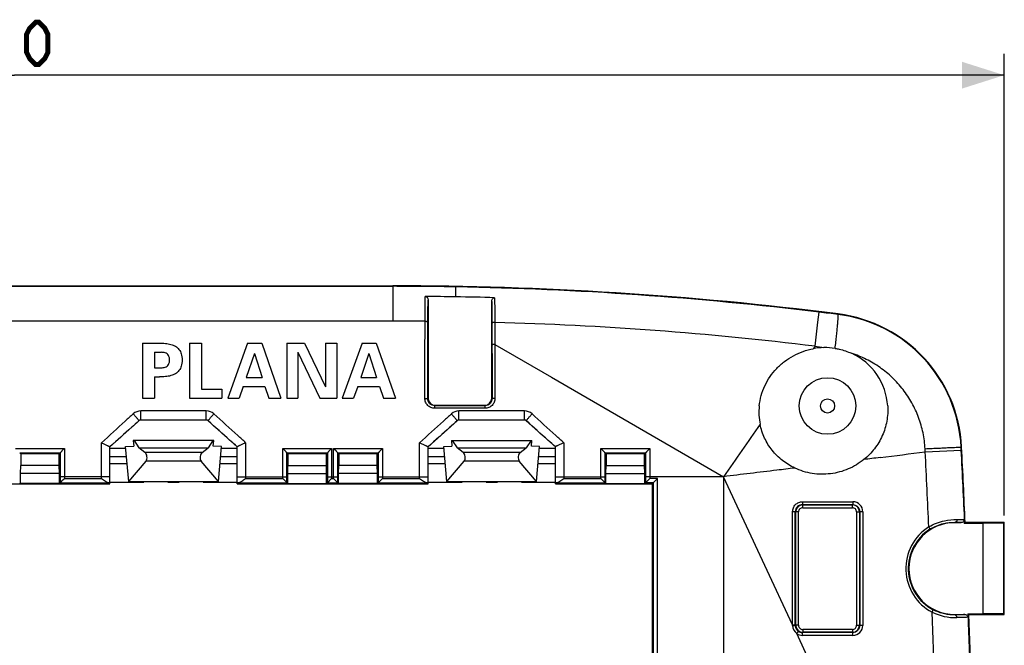
# Model space of a CAD drawing. Units: millimetres. Extents: x -90 to 175, y -41 to 153.
# Drawn here: x -20 to 50, y 77 to 121 of the extents above; entities that cross this region are included whole.
import ezdxf

# ---------------------------------------------------------------- set-up
doc = ezdxf.new("R2010")
doc.units = ezdxf.units.MM
doc.header["$LTSCALE"] = 16.335
doc.layers.get('0').update_dxf_attribs({"linetype": 'CONTINUOUS'})
for name, color, linetype in [('DRAFT', 7, 'CONTINUOUS'), ('RACCORDO', 7, 'CONTINUOUS'), ('SUPERFICI', 7, 'CONTINUOUS')]:
    doc.layers.add(name, color=color, linetype=linetype)
doc.styles.get("Standard").update_dxf_attribs({"font": 'txt', "width": 0.8})
doc.dimstyles.new('DIMSTYLE_1', dxfattribs={"dimtxt": 3, "dimasz": 3, "dimexe": 1.5, "dimexo": 0.5, "dimgap": 0.75, "dimtad": 1, "dimtxsty": 'STANDARD', "dimblk": '_FILLED', "dimblk1": '_FILLED', "dimblk2": '_FILLED', "dimcen": 0.09, "dimazin": 2, "dimtfac": 1, "dimtofl": 0, "dimtmove": 0, "dimatfit": 3, "dimldrblk": '_FILLED', "dimfxl": 1, "dimtolj": 1, "dimarcsym": 0})

# ---------------------------------------------------------------- blocks, each defined once
blk = doc.blocks.new('_FILLED')
at = {"color": 0, "linetype": 'BYBLOCK'}
blk.add_solid([(0, 0), (-1, 0.317), (-1, -0.317)], dxfattribs=at)
blk = doc.blocks.new('*D0')
at = {"color": 7, "linetype": 'CONTINUOUS'}
for p, q in [((-90.343, 86.338), (-90.343, 118.985)), ((49.657, 86.338), (49.657, 118.985)), ((-90.343, 117.485), (-20.343, 117.485)), ((49.657, 117.485), (-20.343, 117.485))]:
    blk.add_line(p, q, dxfattribs=at)
at = {"color": 7, "linetype": 'CONTINUOUS', "xscale": 3, "yscale": 3, "zscale": 3, "rotation": 180}
blk.add_blockref('_FILLED', (-90.343, 117.485), dxfattribs=at)
at = {"color": 7, "linetype": 'CONTINUOUS', "xscale": 3, "yscale": 3, "zscale": 3}
blk.add_blockref('_FILLED', (49.657, 117.485), dxfattribs=at)

msp = doc.modelspace()

# ---------------------------------------------------------------- linework, layer by layer
at = {"color": 7, "linetype": 'CONTINUOUS'}
for p, q in [((-47.11, 102.588), (6.425, 102.588)), ((-11.285, 98.538), (-11.285, 94.638)), ((-11.285, 98.538), (-10.092, 98.538)), ((-7.963, 98.538), (-7.963, 94.638)), ((-7.963, 98.538), (-7.126, 98.538)), ((-7.126, 98.538), (-7.126, 95.286)), ((-3.852, 98.538), (-5.262, 94.638)), ((-3.852, 98.538), (-2.858, 98.538)), ((-2.858, 98.538), (-1.503, 94.638)), ((-1.076, 98.538), (-1.076, 94.638)), ((-1.076, 98.538), (0.167, 98.538)), ((0.167, 98.538), (1.663, 95.448)), ((1.663, 98.538), (1.663, 95.448)), ((1.663, 98.538), (2.446, 98.538)), ((2.446, 98.538), (2.446, 94.638)), ((4.25, 98.538), (2.84, 94.638)), ((4.25, 98.538), (5.244, 98.538)), ((5.244, 98.538), (6.6, 94.638)), ((-10.448, 97.89), (-10.448, 96.788)), ((-10.448, 97.89), (-9.959, 97.89)), ((-3.377, 97.793), (-3.955, 96.113)), ((-3.377, 97.793), (-2.837, 96.113)), ((-0.293, 97.902), (-0.293, 94.638)), ((-0.293, 97.902), (1.258, 94.638)), ((4.726, 97.793), (4.148, 96.113)), ((4.726, 97.793), (5.266, 96.113)), ((-10.448, 96.788), (-9.959, 96.788)), ((-10.448, 96.14), (-10.448, 94.638)), ((-10.448, 96.14), (-10.092, 96.14)), ((-3.955, 96.113), (-2.837, 96.113)), ((4.148, 96.113), (5.266, 96.113)), ((-4.171, 95.465), (-4.463, 94.638)), ((-4.171, 95.465), (-2.626, 95.465)), ((-2.626, 95.465), (-2.345, 94.638)), ((3.932, 95.465), (3.64, 94.638)), ((3.932, 95.465), (5.476, 95.465)), ((5.476, 95.465), (5.758, 94.638)), ((-7.126, 95.286), (-5.683, 95.286)), ((-5.683, 95.286), (-5.683, 94.638)), ((-11.285, 94.638), (-10.448, 94.638)), ((-7.963, 94.638), (-5.683, 94.638)), ((-5.262, 94.638), (-4.463, 94.638)), ((-2.345, 94.638), (-1.503, 94.638)), ((-1.076, 94.638), (-0.293, 94.638)), ((1.258, 94.638), (2.446, 94.638)), ((2.84, 94.638), (3.64, 94.638)), ((5.758, 94.638), (6.6, 94.638)), ((-12.483, 91.232), (-11.905, 91.249)), ((-12.265, 88.738), (-12.483, 91.232)), ((-11.939, 91.638), (-11.905, 91.249)), ((-6.246, 91.638), (-11.939, 91.638)), ((-11.881, 91.638), (-11.539, 91.125)), ((-6.304, 91.638), (-6.647, 91.125)), ((-6.28, 91.249), (-6.246, 91.638)), ((-5.702, 91.232), (-6.28, 91.249)), ((-5.92, 88.738), (-5.702, 91.232)), ((10.017, 91.232), (10.595, 91.249)), ((10.235, 88.738), (10.017, 91.232)), ((10.561, 91.638), (10.595, 91.249)), ((10.561, 91.638), (16.254, 91.638)), ((10.619, 91.638), (10.961, 91.125)), ((16.196, 91.638), (15.853, 91.125)), ((16.22, 91.249), (16.254, 91.638)), ((16.798, 91.232), (16.22, 91.249)), ((16.58, 88.738), (16.798, 91.232)), ((-11.114, 90.806), (-11.539, 91.125)), ((-11.539, 91.125), (-6.647, 91.125)), ((-7.071, 90.806), (-6.647, 91.125)), ((10.961, 91.125), (15.853, 91.125)), ((11.386, 90.806), (10.961, 91.125)), ((15.429, 90.806), (15.853, 91.125)), ((-12.265, 88.738), (-11.039, 90.191)), ((-5.92, 88.738), (-7.146, 90.191)), ((10.235, 88.738), (11.461, 90.191)), ((16.58, 88.738), (15.354, 90.191)), ((-13.593, 88.71), (-11.191, 88.71)), ((-12.265, 88.738), (-5.92, 88.738)), ((-9.494, 88.71), (-8.691, 88.71)), ((-6.994, 88.71), (-4.593, 88.71)), ((8.907, 88.71), (11.309, 88.71)), ((10.235, 88.738), (16.58, 88.738)), ((13.006, 88.71), (13.809, 88.71)), ((15.506, 88.71), (17.907, 88.71))]:
    msp.add_line(p, q, dxfattribs=at)
at = {"color": 250, "linetype": 'CONTINUOUS'}
for p, q in [((-47.11, 102.551), (6.425, 102.551)), ((36.478, 100.007), (36.563, 100.726)), ((6.425, 100.092), (-47.11, 100.092)), ((36.274, 98.315), (36.478, 100.007)), ((36.274, 98.315), (36.147, 98.136)), ((17.632, 96.122), (29.807, 89.088)), ((-7.071, 90.806), (-11.114, 90.806)), ((15.429, 90.806), (11.386, 90.806)), ((-7.146, 90.191), (-11.039, 90.191)), ((15.354, 90.191), (11.461, 90.191)), ((32.733, 82.807), (29.807, 89.088))]:
    msp.add_line(p, q, dxfattribs=at)
at = {"color": 7, "linetype": 'CONTINUOUS', "const_width": 0.35}
msp.add_lwpolyline([(-19.485, 119.092), (-19.485, 120.378), (-19.271, 120.807), (-18.843, 121.235), (-18.628, 121.235), (-18.2, 120.807), (-17.985, 120.378), (-17.985, 119.092), (-18.2, 118.664), (-18.628, 118.235), (-18.843, 118.235), (-19.271, 118.664), (-19.485, 119.092)], dxfattribs=at)
at = {"color": 7, "linetype": 'CONTINUOUS'}
msp.add_circle((37.157, 94.088), 0.5, dxfattribs=at)
for centre, radius, start, end in [((6.419, -147.495), 250.083, 82.76605, 89.9988), ((36.651, 90.677), 10, 2.89274, 82.76485), ((36.996, 93.63), 4.585, 91.18787, 100.67088), ((36.989, 93.69), 4.526, 81.07177, 91.12148), ((37.034, 93.825), 4.383, 3.43968, 65.57806), ((36.725, 93.633), 4.42, 174.09258, 190.96665)]:
    msp.add_arc(centre, radius, start, end, dxfattribs=at)
at = {"color": 250, "linetype": 'CONTINUOUS'}
for centre, radius, start, end in [((6.424, -144.899), 247.45, 88.96778, 89.99983), ((6.367, -148.053), 250.604, 83.0794, 88.96775), ((-5.407, -245.159), 348.421, 82.85905, 83.08143), ((36.66, 90.68), 9.958, 2.8783, 82.8183), ((65.818, 280.668), 184.731, 260.79723, 260.99409), ((1746.271, -1103.021), 2089.825, 145.095705, 145.21945), ((-90.627, 1139.367), 1057.135, 277.145545, 277.320262)]:
    msp.add_arc(centre, radius, start, end, dxfattribs=at)
at = {"color": 7, "linetype": 'CONTINUOUS'}
for centre, major_axis, start_param, end_param in [((-11.172, 90.488), (-0.046, 0.349), -2.659921, -0.511246), ((-7.013, 90.488), (0.046, 0.349), 0.511246, 2.659921), ((11.328, 90.488), (-0.046, 0.349), -2.659921, -0.511246), ((15.487, 90.488), (0.046, 0.349), 0.511246, 2.659921)]:
    msp.add_ellipse(centre, major_axis=major_axis, ratio=0.572989, start_param=start_param, end_param=end_param, dxfattribs=at)
at = {"color": 250, "linetype": 'CONTINUOUS'}
for points, knots in [([(10.863, 101.806), (10.865, 101.9), (10.869, 102.066), (10.874, 102.259), (10.877, 102.378), (10.879, 102.44), (10.88, 102.482), (10.881, 102.503), (10.882, 102.511)], [0, 0, 0, 0, 0.401413, 0.706779, 0.820815, 0.908068, 0.967921, 1, 1, 1, 1]), ([(37.692, 98.161), (37.71, 98.318), (37.746, 98.623), (37.795, 99.063), (37.836, 99.463), (37.865, 99.766), (37.884, 99.98), (37.894, 100.117), (37.903, 100.237), (37.909, 100.339), (37.912, 100.422), (37.913, 100.486), (37.911, 100.526), (37.909, 100.549), (37.907, 100.557), (37.905, 100.56)], [0, 0, 0, 0, 0.197186, 0.382492, 0.550681, 0.697318, 0.761264, 0.81838, 0.868275, 0.91061, 0.945125, 0.971586, 0.989862, 0.995932, 1, 1, 1, 1]), ([(44.056, 91.063), (44.036, 91.44), (43.937, 92.192), (43.622, 93.284), (43.147, 94.316), (42.522, 95.266), (41.761, 96.11), (41.029, 96.711), (40.395, 97.122), (39.897, 97.394), (39.38, 97.627), (39.025, 97.758), (38.846, 97.816)], [0, 0, 0, 0, 0.124985, 0.249968, 0.374952, 0.499934, 0.624915, 0.74989, 0.812422, 0.874947, 0.937478, 1, 1, 1, 1]), ([(34.839, 89.698), (34.42, 89.647), (32.742, 89.443), (31.065, 89.24), (29.807, 89.088)], [0, 0, 0, 0, 0.25006, 1, 1, 1, 1])]:
    msp.add_open_spline(points, degree=3, knots=knots, dxfattribs=at)
at = {"color": 7, "linetype": 'CONTINUOUS'}
for points, knots in [([(-10.092, 98.538), (-9.949, 98.533), (-9.676, 98.529), (-9.291, 98.46), (-8.956, 98.327), (-8.684, 98.097), (-8.549, 97.822), (-8.495, 97.562), (-8.487, 97.416), (-8.487, 97.339)], [0, 0, 0, 0, 0.187365, 0.355489, 0.508707, 0.654145, 0.809678, 0.899051, 1, 1, 1, 1]), ([(-9.378, 97.339), (-9.378, 97.391), (-9.384, 97.505), (-9.44, 97.662), (-9.544, 97.794), (-9.726, 97.873), (-9.869, 97.879), (-9.959, 97.89)], [0, 0, 0, 0, 0.170161, 0.368707, 0.537259, 0.702348, 1, 1, 1, 1]), ([(32.329, 94.088), (32.354, 94.335), (32.447, 94.825), (32.707, 95.526), (33.078, 96.174), (33.548, 96.754), (34.105, 97.252), (34.734, 97.657), (35.419, 97.96), (35.902, 98.09), (36.147, 98.136)], [0, 0, 0, 0, 0.124993, 0.24984, 0.374607, 0.499382, 0.624249, 0.749284, 0.874531, 1, 1, 1, 1]), ([(37.692, 98.161), (37.791, 98.145), (38.186, 98.07), (38.571, 97.941), (38.846, 97.816)], [0, 0, 0, 0, 0.250249, 1, 1, 1, 1]), ([(-8.487, 97.339), (-8.487, 97.262), (-8.495, 97.116), (-8.549, 96.856), (-8.684, 96.581), (-8.956, 96.351), (-9.291, 96.218), (-9.676, 96.15), (-9.949, 96.145), (-10.092, 96.14)], [0, 0, 0, 0, 0.100946, 0.190319, 0.345853, 0.491292, 0.644509, 0.812635, 1, 1, 1, 1]), ([(-9.959, 96.788), (-9.869, 96.8), (-9.726, 96.805), (-9.544, 96.884), (-9.44, 97.016), (-9.384, 97.174), (-9.378, 97.287), (-9.378, 97.339)], [0, 0, 0, 0, 0.297655, 0.462746, 0.631299, 0.829847, 1, 1, 1, 1]), ([(41.409, 94.088), (41.431, 93.731), (41.387, 93.007), (41.065, 91.972), (40.509, 91.041), (40.002, 90.524), (39.724, 90.299)], [0, 0, 0, 0, 0.250157, 0.500194, 0.750133, 1, 1, 1, 1]), ([(34.839, 89.698), (34.53, 89.843), (33.944, 90.203), (33.211, 90.929), (32.664, 91.803), (32.451, 92.459), (32.386, 92.793)], [0, 0, 0, 0, 0.250031, 0.500172, 0.750261, 1, 1, 1, 1]), ([(39.724, 90.299), (39.556, 90.163), (39.202, 89.914), (38.623, 89.618), (38.009, 89.405), (37.371, 89.28), (36.722, 89.245), (36.074, 89.302), (35.44, 89.449), (35.035, 89.606), (34.839, 89.698)], [0, 0, 0, 0, 0.124906, 0.249795, 0.374701, 0.499647, 0.624646, 0.749706, 0.874826, 1, 1, 1, 1])]:
    msp.add_open_spline(points, degree=3, knots=knots, dxfattribs=at)
at = {"color": 250, "linetype": 'CONTINUOUS'}
msp.add_open_spline([(40.87, 90.442), (40.488, 90.394), (40.106, 90.347), (39.724, 90.299)], degree=3, dxfattribs=at)
at = {"layer": 'DRAFT', "color": 7, "linetype": 'CONTINUOUS'}
for p, q in [((-19.9, 90.696), (-19.9, 89.888)), ((-17.185, 90.696), (-19.9, 90.696)), ((-17.185, 89.888), (-17.185, 90.696)), ((-13.593, 91.11), (-12.473, 91.11)), ((-5.713, 91.11), (-4.593, 91.11)), ((-1, 90.696), (-1, 89.888)), ((1.715, 90.696), (-1, 90.696)), ((1.715, 89.888), (1.715, 90.696)), ((2.6, 90.696), (2.6, 89.888)), ((5.315, 90.696), (2.6, 90.696)), ((5.315, 89.888), (5.315, 90.696)), ((8.907, 91.11), (10.027, 91.11)), ((16.787, 91.11), (17.907, 91.11)), ((21.5, 90.696), (21.5, 89.888)), ((24.215, 90.696), (21.5, 90.696)), ((24.215, 89.888), (24.215, 90.696)), ((-19.918, 89.311), (-19.9, 89.888)), ((-17.185, 89.888), (-19.9, 89.888)), ((-17.168, 89.311), (-17.185, 89.888)), ((-12.374, 89.988), (-13.593, 89.988)), ((-4.593, 89.988), (-5.811, 89.988)), ((-1.018, 89.311), (-1, 89.888)), ((-1, 89.888), (1.715, 89.888)), ((1.732, 89.311), (1.715, 89.888)), ((2.582, 89.311), (2.6, 89.888)), ((5.315, 89.888), (2.6, 89.888)), ((5.332, 89.311), (5.315, 89.888)), ((10.126, 89.988), (8.907, 89.988)), ((17.907, 89.988), (16.689, 89.988)), ((21.482, 89.311), (21.5, 89.888)), ((21.5, 89.888), (24.215, 89.888)), ((24.232, 89.311), (24.215, 89.888)), ((-19.918, 88.606), (-19.918, 89.311)), ((-17.168, 89.311), (-19.918, 89.311)), ((-17.168, 88.606), (-17.168, 89.311)), ((-1.018, 88.606), (-1.018, 89.311)), ((-1.018, 89.311), (1.732, 89.311)), ((1.732, 88.606), (1.732, 89.311)), ((2.582, 88.606), (2.582, 89.311)), ((5.332, 89.311), (2.582, 89.311)), ((5.332, 88.606), (5.332, 89.311)), ((21.482, 88.606), (21.482, 89.311)), ((21.482, 89.311), (24.232, 89.311)), ((24.232, 88.606), (24.232, 89.311)), ((-27.093, 88.588), (-13.593, 88.588)), ((-17.168, 88.606), (-19.918, 88.606)), ((-4.593, 88.588), (8.907, 88.588)), ((-1.018, 88.606), (1.732, 88.606)), ((5.332, 88.606), (2.582, 88.606)), ((17.907, 88.588), (24.757, 88.588)), ((21.482, 88.606), (24.232, 88.606)), ((24.757, 88.588), (24.757, 43.588)), ((48.157, 85.786), (46.814, 85.786)), ((46.89, 85.838), (46.859, 85.806)), ((49.657, 85.838), (46.89, 85.838)), ((49.615, 85.796), (48.157, 85.786)), ((48.157, 79.391), (48.157, 85.786)), ((49.657, 85.838), (49.615, 85.796)), ((49.615, 79.381), (49.615, 85.796)), ((49.657, 79.338), (49.657, 85.838)), ((47.069, 79.391), (48.157, 79.391)), ((49.615, 79.381), (48.157, 79.391)), ((49.657, 79.338), (49.615, 79.381)), ((47.115, 79.37), (47.149, 79.338)), ((47.149, 79.338), (49.657, 79.338))]:
    msp.add_line(p, q, dxfattribs=at)
at = {"layer": 'DRAFT', "color": 250, "linetype": 'CONTINUOUS'}
for p, q in [((-12.418, 90.488), (-13.593, 90.488)), ((-4.593, 90.488), (-5.767, 90.488)), ((10.082, 90.488), (8.907, 90.488)), ((17.907, 90.488), (16.733, 90.488))]:
    msp.add_line(p, q, dxfattribs=at)
for centre, radius, start, end in [((-753.18, 50.772), 800.806, 2.507392, 2.877644), ((-753.505, 50.759), 801.131, 1.349053, 2.046678)]:
    msp.add_arc(centre, radius, start, end, dxfattribs=at)
at = {"layer": 'DRAFT', "color": 7, "linetype": 'CONTINUOUS'}
for centre, radius, start, end in [((-752.237, 50.814), 799.894, 2.509546, 2.892737), ((46.157, 82.588), 3.25, 90, 270), ((-752.422, 50.807), 800.08, 1.348157, 2.043646)]:
    msp.add_arc(centre, radius, start, end, dxfattribs=at)
for points, knots in [([(46.859, 85.806), (46.855, 85.802), (46.84, 85.794), (46.824, 85.789), (46.814, 85.786)], [0, 0, 0, 0, 0.384718, 1, 1, 1, 1]), ([(47.069, 79.391), (47.079, 79.388), (47.095, 79.383), (47.111, 79.375), (47.115, 79.37)], [0, 0, 0, 0, 0.612755, 1, 1, 1, 1])]:
    msp.add_open_spline(points, degree=3, knots=knots, dxfattribs=at)
at = {"layer": 'RACCORDO', "color": 7, "linetype": 'CONTINUOUS'}
for p, q in [((8.907, 101.565), (8.907, 94.638)), ((13.407, 94.638), (13.407, 101.483)), ((9.407, 94.138), (12.907, 94.138)), ((-11.539, 93.037), (-13.593, 91.188)), ((-6.78, 93.088), (-11.406, 93.088)), ((-4.593, 91.188), (-6.646, 93.037)), ((10.961, 93.037), (8.907, 91.188)), ((15.72, 93.088), (11.094, 93.088)), ((17.907, 91.188), (15.854, 93.037)), ((-19.9, 90.696), (-19.973, 90.769)), ((-17.185, 90.696), (-17.112, 90.769)), ((-13.593, 88.588), (-13.593, 91.197)), ((-4.593, 88.588), (-4.593, 91.197)), ((-1, 90.696), (-1.073, 90.769)), ((1.715, 90.696), (1.788, 90.769)), ((2.6, 90.696), (2.527, 90.769)), ((5.315, 90.696), (5.388, 90.769)), ((8.907, 88.588), (8.907, 91.197)), ((17.907, 88.588), (17.907, 91.197)), ((21.5, 90.696), (21.427, 90.769)), ((24.215, 90.696), (24.288, 90.769)), ((-12.374, 89.988), (-13.593, 89.988)), ((-4.593, 89.988), (-5.811, 89.988)), ((10.126, 89.988), (8.907, 89.988)), ((17.907, 89.988), (16.689, 89.988)), ((-19.918, 88.606), (-19.974, 88.662)), ((-17.112, 88.662), (-17.168, 88.606)), ((-11.183, 88.738), (-11.191, 88.71)), ((-9.494, 88.71), (-9.502, 88.738)), ((-8.683, 88.738), (-8.691, 88.71)), ((-6.994, 88.71), (-7.002, 88.738)), ((-1.018, 88.606), (-1.074, 88.662)), ((1.788, 88.662), (1.732, 88.606)), ((2.088, 88.962), (1.788, 88.662)), ((2.227, 88.962), (2.526, 88.662)), ((2.582, 88.606), (2.526, 88.662)), ((5.388, 88.662), (5.332, 88.606)), ((11.317, 88.738), (11.309, 88.71)), ((13.006, 88.71), (12.998, 88.738)), ((13.817, 88.738), (13.809, 88.71)), ((15.506, 88.71), (15.498, 88.738)), ((21.482, 88.606), (21.426, 88.662)), ((24.288, 88.662), (24.232, 88.606)), ((24.588, 88.962), (24.288, 88.662)), ((24.757, 88.588), (24.831, 88.662)), ((25.131, 88.962), (24.831, 88.662)), ((46.6, 85.838), (46.157, 85.838)), ((46.803, 86.046), (46.814, 85.786)), ((47.069, 79.391), (47.077, 79.146)), ((46.157, 79.338), (46.874, 79.338))]:
    msp.add_line(p, q, dxfattribs=at)
at = {"layer": 'RACCORDO', "color": 250, "linetype": 'CONTINUOUS'}
for p, q in [((13.626, 98.436), (17.632, 96.122)), ((8.88, 94.611), (8.907, 94.638)), ((9.379, 94.11), (9.407, 94.138)), ((9.379, 93.926), (9.379, 94.11)), ((12.936, 94.11), (9.379, 94.11)), ((12.936, 94.11), (12.907, 94.138)), ((12.936, 93.926), (12.936, 94.11)), ((13.435, 94.611), (13.407, 94.638)), ((-11.407, 93.092), (-11.407, 93.738)), ((-6.778, 93.738), (-11.407, 93.738)), ((-6.778, 93.092), (-6.778, 93.738)), ((12.936, 93.926), (9.379, 93.926)), ((11.093, 93.092), (11.093, 93.738)), ((15.722, 93.738), (11.093, 93.738)), ((15.722, 93.092), (15.722, 93.738)), ((-11.539, 93.037), (-11.541, 93.041)), ((-11.406, 93.088), (-11.407, 93.092)), ((-6.778, 93.092), (-11.407, 93.092)), ((-6.778, 93.092), (-6.78, 93.088)), ((-6.644, 93.041), (-6.646, 93.037)), ((10.961, 93.037), (10.959, 93.041)), ((11.094, 93.088), (11.093, 93.092)), ((15.722, 93.092), (11.093, 93.092)), ((15.722, 93.092), (15.72, 93.088)), ((15.856, 93.041), (15.854, 93.037)), ((-14.193, 88.962), (-14.193, 91.487)), ((-3.993, 91.487), (-3.993, 88.962)), ((8.307, 88.962), (8.307, 91.487)), ((18.507, 91.487), (18.507, 88.962)), ((-20.273, 91.078), (-16.812, 91.078)), ((-19.973, 90.769), (-17.112, 90.769)), ((-17.112, 90.769), (-17.112, 89.088)), ((-16.812, 91.078), (-16.812, 88.962)), ((-1.373, 88.962), (-1.373, 91.078)), ((-1.373, 91.078), (2.088, 91.078)), ((-1.074, 89.088), (-1.073, 90.769)), ((-1.073, 90.769), (1.788, 90.769)), ((1.788, 90.769), (1.788, 89.088)), ((2.088, 91.078), (2.088, 88.962)), ((2.227, 88.962), (2.227, 91.078)), ((2.227, 91.078), (5.688, 91.078)), ((2.526, 89.088), (2.527, 90.769)), ((2.527, 90.769), (5.388, 90.769)), ((5.388, 90.769), (5.388, 89.088)), ((5.688, 91.078), (5.688, 88.962)), ((21.127, 88.962), (21.127, 91.078)), ((21.127, 91.078), (24.588, 91.078)), ((21.426, 89.088), (21.427, 90.769)), ((21.427, 90.769), (24.288, 90.769)), ((24.288, 90.769), (24.288, 89.088)), ((24.588, 91.078), (24.588, 88.962)), ((-17.112, 89.088), (-17.112, 88.662)), ((-13.593, 89.088), (-17.112, 89.088)), ((-17.112, 88.662), (-13.676, 88.662)), ((-16.812, 88.962), (-14.193, 88.962)), ((-4.593, 89.088), (-1.074, 89.088)), ((-4.509, 88.662), (-1.074, 88.662)), ((-3.993, 88.962), (-1.373, 88.962)), ((-1.074, 88.662), (-1.074, 89.088)), ((1.788, 89.088), (1.788, 88.662)), ((1.788, 89.088), (2.526, 89.088)), ((1.788, 88.662), (2.526, 88.662)), ((2.088, 88.962), (2.227, 88.962)), ((2.526, 88.662), (2.526, 89.088)), ((5.388, 89.088), (5.388, 88.662)), ((5.388, 89.088), (8.907, 89.088)), ((5.388, 88.662), (8.824, 88.662)), ((5.688, 88.962), (8.307, 88.962)), ((17.907, 89.088), (21.426, 89.088)), ((17.991, 88.662), (21.426, 88.662)), ((18.507, 88.962), (21.127, 88.962)), ((21.426, 88.662), (21.426, 89.088)), ((24.288, 89.088), (24.288, 88.662)), ((29.807, 89.088), (24.288, 89.088)), ((24.831, 88.662), (24.288, 88.662)), ((25.131, 88.962), (24.588, 88.962)), ((24.831, 88.662), (24.831, 73.451)), ((25.131, 73.151), (25.131, 88.962)), ((29.807, 89.088), (29.807, 72.829)), ((35.379, 87.117), (35.404, 87.092)), ((35.404, 86.892), (35.404, 87.092)), ((35.404, 87.092), (38.911, 87.092)), ((38.931, 87.112), (38.911, 87.092)), ((38.911, 86.892), (38.911, 87.092)), ((34.687, 78.617), (34.688, 86.618)), ((34.878, 86.618), (34.904, 86.592)), ((34.878, 78.617), (34.878, 86.618)), ((34.904, 78.585), (34.904, 86.592)), ((35.104, 86.592), (34.904, 86.592)), ((35.104, 78.585), (35.104, 86.592)), ((35.404, 86.892), (38.911, 86.892)), ((39.211, 86.592), (39.411, 86.592)), ((39.211, 86.592), (39.211, 78.585)), ((39.43, 86.611), (39.411, 86.592)), ((39.411, 86.592), (39.411, 78.585)), ((39.43, 86.611), (39.431, 78.565)), ((39.65, 86.612), (39.65, 78.565)), ((46.157, 85.838), (46.157, 85.857)), ((34.687, 78.617), (32.733, 82.807)), ((46.157, 79.338), (46.157, 79.314)), ((34.687, 78.617), (34.878, 78.617)), ((34.687, 78.559), (34.687, 78.617)), ((34.687, 78.559), (34.878, 78.559)), ((34.878, 78.559), (34.878, 78.617)), ((34.878, 78.559), (34.904, 78.585)), ((35.104, 78.585), (34.904, 78.585)), ((36.439, 74.858), (34.979, 77.991)), ((35.378, 78.059), (35.404, 78.085)), ((38.911, 78.285), (35.404, 78.285)), ((35.404, 78.285), (35.404, 78.085)), ((38.911, 78.085), (35.404, 78.085)), ((38.911, 78.285), (38.911, 78.085)), ((38.932, 78.064), (38.911, 78.085)), ((39.211, 78.585), (39.411, 78.585)), ((39.431, 78.565), (39.411, 78.585))]:
    msp.add_line(p, q, dxfattribs=at)
at = {"layer": 'RACCORDO', "color": 7, "linetype": 'CONTINUOUS'}
for centre, radius, start, end in [((6.423, -188.613), 290.453, 89.12416, 89.54877), ((7.117, -140.886), 242.721, 88.46728, 89.11566)]:
    msp.add_arc(centre, radius, start, end, dxfattribs=at)
at = {"layer": 'RACCORDO', "color": 250, "linetype": 'CONTINUOUS'}
for centre, radius, start, end in [((6.425, -132.335), 232.427, 89.44074, 89.99995), ((7.511, -136.086), 236.159, 83.00419, 88.51707), ((-11.407, 92.941), 0.796, 90.0371, 132.28289), ((-6.778, 92.941), 0.796, 47.71711, 89.9629), ((11.093, 92.941), 0.796, 90.0371, 132.28289), ((15.722, 92.941), 0.796, 47.71711, 89.9629), ((-11.407, 92.892), 0.201, 89.9693, 131.80439), ((-6.778, 92.892), 0.201, 48.19561, 90.0307), ((11.093, 92.892), 0.201, 89.9693, 131.80439), ((15.722, 92.892), 0.201, 48.19561, 90.0307), ((-634.186, 56.08), 679.143, 2.485789, 2.934492), ((35.377, 86.618), 0.499, 89.85217, 179.98531), ((35.404, 86.592), 0.5, 90.00661, 179.99337), ((38.911, 86.592), 0.5, 0.00661, 89.99337), ((38.949, 86.612), 0.701, 0.02149, 89.90678), ((35.404, 86.592), 0.3, 89.99738, 180.00271), ((38.911, 86.592), 0.3, 359.99736, 90.00273), ((46.172, 82.589), 3.481, 122.18086, 242.35802), ((46.149, 82.588), 3.285, 122.27078, 242.26967), ((-731.483, 51.776), 776.535, 1.281876, 2.046406), ((46.23, 82.938), 3.82, 244.00806, 271.0777), ((35.386, 78.559), 0.699, 180.01019, 234.40215), ((35.377, 78.559), 0.499, 179.98467, 234.34657), ((35.404, 78.585), 0.5, 180.00661, 269.99337), ((35.388, 78.562), 0.703, 234.39699, 270.06883), ((35.378, 78.56), 0.5, 234.35487, 270.09032), ((35.404, 78.585), 0.3, 179.99738, 270.00271), ((38.911, 78.585), 0.5, 270.00661, 359.99337), ((38.911, 78.585), 0.3, 269.99736, 0.00273), ((38.949, 78.566), 0.701, 270.10224, 359.97354)]:
    msp.add_arc(centre, radius, start, end, dxfattribs=at)
at = {"layer": 'RACCORDO', "color": 7, "linetype": 'CONTINUOUS'}
for centre, major_axis, ratio, start_param, end_param in [((9.407, 94.638), (0.354, 0.354), 0.999695, 2.356347, 3.926839), ((12.907, 94.638), (-0.354, 0.354), 0.999695, 2.356347, 3.926839), ((-11.406, 92.888), (0.072, -0.187), 0.999825, 2.775132, 3.508053), ((-6.78, 92.888), (0.072, 0.187), 0.999825, -0.366461, 0.366461), ((11.094, 92.888), (0.072, -0.187), 0.999825, 2.775132, 3.508053), ((15.72, 92.888), (0.072, 0.187), 0.999825, -0.366461, 0.366461), ((-14.193, 88.656), (0.6, 0), 0.017455, 0, 0.533705), ((-3.993, 88.656), (0.6, 0), 0.017455, 2.607888, 3.141593), ((8.307, 88.656), (0.6, 0), 0.017455, 0, 0.533705), ((18.507, 88.656), (0.6, 0), 0.017455, 2.607888, 3.141593)]:
    msp.add_ellipse(centre, major_axis=major_axis, ratio=ratio, start_param=start_param, end_param=end_param, dxfattribs=at)
at = {"layer": 'RACCORDO', "color": 250, "linetype": 'CONTINUOUS'}
for points, knots in [([(8.693, 100.081), (8.694, 100.402), (8.698, 100.985), (8.706, 101.569), (8.711, 101.831)], [0, 0, 0, 0, 0.550025, 1, 1, 1, 1]), ([(13.609, 101.748), (13.614, 101.485), (13.62, 100.901), (13.622, 100.316), (13.622, 99.994)], [0, 0, 0, 0, 0.449319, 1, 1, 1, 1]), ([(8.893, 100.045), (8.894, 100.32), (8.897, 100.826), (8.903, 101.333), (8.907, 101.565)], [0, 0, 0, 0, 0.5424, 1, 1, 1, 1]), ([(13.407, 101.483), (13.412, 101.251), (13.418, 100.743), (13.421, 100.234), (13.422, 99.958)], [0, 0, 0, 0, 0.456929, 1, 1, 1, 1]), ([(8.68, 94.629), (8.681, 95.085), (8.684, 96.903), (8.689, 98.72), (8.693, 100.081)], [0, 0, 0, 0, 0.251076, 1, 1, 1, 1]), ([(8.693, 100.081), (8.718, 100.081), (8.765, 100.079), (8.827, 100.072), (8.868, 100.063), (8.888, 100.054), (8.893, 100.048), (8.893, 100.045)], [0, 0, 0, 0, 0.365302, 0.678172, 0.89536, 0.960513, 1, 1, 1, 1]), ([(8.88, 94.611), (8.881, 95.066), (8.884, 96.877), (8.889, 98.688), (8.893, 100.045)], [0, 0, 0, 0, 0.251076, 1, 1, 1, 1]), ([(13.622, 99.994), (13.597, 99.994), (13.55, 99.992), (13.488, 99.986), (13.447, 99.976), (13.427, 99.967), (13.422, 99.961), (13.422, 99.958)], [0, 0, 0, 0, 0.364792, 0.677476, 0.89477, 0.960127, 1, 1, 1, 1]), ([(13.422, 99.958), (13.422, 99.829), (13.424, 99.311), (13.425, 98.794), (13.426, 98.405)], [0, 0, 0, 0, 0.249526, 1, 1, 1, 1]), ([(13.622, 99.994), (13.623, 99.865), (13.624, 99.345), (13.626, 98.826), (13.626, 98.436)], [0, 0, 0, 0, 0.249522, 1, 1, 1, 1]), ([(13.626, 98.436), (13.601, 98.436), (13.554, 98.434), (13.499, 98.429), (13.463, 98.423), (13.444, 98.418), (13.432, 98.413), (13.427, 98.408), (13.426, 98.405)], [0, 0, 0, 0, 0.368556, 0.683608, 0.806638, 0.900895, 0.964332, 1, 1, 1, 1]), ([(13.426, 98.405), (13.427, 98.09), (13.431, 96.825), (13.433, 95.561), (13.435, 94.611)], [0, 0, 0, 0, 0.249253, 1, 1, 1, 1]), ([(13.626, 98.436), (13.627, 98.119), (13.63, 96.851), (13.633, 95.582), (13.635, 94.629)], [0, 0, 0, 0, 0.249256, 1, 1, 1, 1]), ([(8.68, 94.629), (8.706, 94.629), (8.742, 94.628), (8.789, 94.626), (8.819, 94.624), (8.843, 94.621), (8.862, 94.619), (8.873, 94.616), (8.88, 94.613), (8.88, 94.611)], [0, 0, 0, 0, 0.374681, 0.544474, 0.69407, 0.817908, 0.911575, 0.972148, 1, 1, 1, 1]), ([(9.379, 93.926), (9.288, 93.926), (9.103, 93.963), (8.871, 94.12), (8.716, 94.354), (8.68, 94.538), (8.68, 94.629)], [0, 0, 0, 0, 0.250393, 0.500583, 0.750437, 1, 1, 1, 1]), ([(9.379, 94.11), (9.314, 94.11), (9.182, 94.136), (9.016, 94.248), (8.906, 94.415), (8.88, 94.546), (8.88, 94.611)], [0, 0, 0, 0, 0.250865, 0.501311, 0.751007, 1, 1, 1, 1]), ([(13.635, 94.629), (13.635, 94.538), (13.599, 94.354), (13.444, 94.12), (13.212, 93.963), (13.027, 93.926), (12.936, 93.926)], [0, 0, 0, 0, 0.249563, 0.499416, 0.749604, 1, 1, 1, 1]), ([(13.435, 94.611), (13.435, 94.546), (13.409, 94.415), (13.299, 94.248), (13.133, 94.136), (13.001, 94.11), (12.936, 94.11)], [0, 0, 0, 0, 0.248993, 0.498689, 0.749133, 1, 1, 1, 1]), ([(13.635, 94.629), (13.609, 94.629), (13.573, 94.628), (13.526, 94.626), (13.496, 94.624), (13.472, 94.621), (13.453, 94.619), (13.442, 94.616), (13.435, 94.613), (13.435, 94.611)], [0, 0, 0, 0, 0.37468, 0.544473, 0.694069, 0.817907, 0.911575, 0.972148, 1, 1, 1, 1]), ([(-11.943, 93.53), (-12.13, 93.36), (-12.88, 92.679), (-13.63, 91.998), (-14.193, 91.487)], [0, 0, 0, 0, 0.249917, 1, 1, 1, 1]), ([(-11.541, 93.041), (-11.54, 93.043), (-11.542, 93.048), (-11.547, 93.057), (-11.556, 93.071), (-11.568, 93.089), (-11.585, 93.111), (-11.613, 93.148), (-11.657, 93.202), (-11.717, 93.274), (-11.787, 93.355), (-11.863, 93.442), (-11.916, 93.501), (-11.943, 93.53)], [0, 0, 0, 0, 0.007891, 0.024414, 0.050004, 0.084522, 0.127683, 0.179065, 0.304417, 0.455606, 0.626588, 0.810512, 1, 1, 1, 1]), ([(-6.644, 93.041), (-6.645, 93.043), (-6.643, 93.048), (-6.638, 93.057), (-6.629, 93.071), (-6.617, 93.089), (-6.6, 93.111), (-6.572, 93.148), (-6.528, 93.202), (-6.468, 93.274), (-6.398, 93.355), (-6.322, 93.442), (-6.269, 93.501), (-6.243, 93.53)], [0, 0, 0, 0, 0.007891, 0.024414, 0.050004, 0.084522, 0.127683, 0.179065, 0.304417, 0.455606, 0.626589, 0.810512, 1, 1, 1, 1]), ([(-3.993, 91.487), (-4.18, 91.658), (-4.93, 92.339), (-5.68, 93.02), (-6.243, 93.53)], [0, 0, 0, 0, 0.250075, 1, 1, 1, 1]), ([(10.557, 93.53), (10.37, 93.36), (9.62, 92.679), (8.87, 91.998), (8.307, 91.487)], [0, 0, 0, 0, 0.249917, 1, 1, 1, 1]), ([(10.959, 93.041), (10.96, 93.043), (10.958, 93.048), (10.953, 93.057), (10.944, 93.071), (10.932, 93.089), (10.915, 93.111), (10.887, 93.148), (10.843, 93.202), (10.783, 93.274), (10.713, 93.355), (10.637, 93.442), (10.584, 93.501), (10.557, 93.53)], [0, 0, 0, 0, 0.007891, 0.024414, 0.050004, 0.084522, 0.127683, 0.179065, 0.304417, 0.455606, 0.626588, 0.810512, 1, 1, 1, 1]), ([(15.856, 93.041), (15.855, 93.043), (15.857, 93.048), (15.862, 93.057), (15.871, 93.071), (15.883, 93.089), (15.9, 93.111), (15.928, 93.148), (15.972, 93.202), (16.032, 93.274), (16.102, 93.355), (16.178, 93.442), (16.231, 93.501), (16.257, 93.53)], [0, 0, 0, 0, 0.007891, 0.024414, 0.050004, 0.084522, 0.127683, 0.179065, 0.304417, 0.455606, 0.626589, 0.810512, 1, 1, 1, 1]), ([(18.507, 91.487), (18.32, 91.658), (17.57, 92.339), (16.82, 93.02), (16.257, 93.53)], [0, 0, 0, 0, 0.250075, 1, 1, 1, 1]), ([(-11.541, 93.041), (-11.712, 92.888), (-12.396, 92.273), (-13.08, 91.658), (-13.593, 91.197)], [0, 0, 0, 0, 0.249924, 1, 1, 1, 1]), ([(-4.593, 91.197), (-4.764, 91.35), (-5.447, 91.965), (-6.131, 92.58), (-6.644, 93.041)], [0, 0, 0, 0, 0.250069, 1, 1, 1, 1]), ([(10.959, 93.041), (10.788, 92.888), (10.104, 92.273), (9.42, 91.658), (8.907, 91.197)], [0, 0, 0, 0, 0.249924, 1, 1, 1, 1]), ([(17.907, 91.197), (17.736, 91.35), (17.053, 91.965), (16.369, 92.58), (15.856, 93.041)], [0, 0, 0, 0, 0.250069, 1, 1, 1, 1]), ([(34.688, 86.618), (34.688, 86.709), (34.725, 86.894), (34.881, 87.126), (35.115, 87.281), (35.299, 87.318), (35.39, 87.317)], [0, 0, 0, 0, 0.250146, 0.500225, 0.750168, 1, 1, 1, 1]), ([(35.39, 87.317), (35.39, 87.292), (35.39, 87.255), (35.388, 87.209), (35.387, 87.179), (35.385, 87.154), (35.384, 87.137), (35.382, 87.127), (35.381, 87.122), (35.38, 87.119), (35.379, 87.117), (35.379, 87.117)], [0, 0, 0, 0, 0.37665, 0.547317, 0.697582, 0.821765, 0.91529, 0.949491, 0.974923, 0.991545, 1, 1, 1, 1]), ([(35.379, 87.117), (35.675, 87.117), (36.859, 87.115), (38.044, 87.114), (38.931, 87.112)], [0, 0, 0, 0, 0.250254, 1, 1, 1, 1]), ([(35.39, 87.317), (35.687, 87.317), (36.874, 87.316), (38.061, 87.314), (38.95, 87.313)], [0, 0, 0, 0, 0.250254, 1, 1, 1, 1]), ([(38.95, 87.313), (38.95, 87.288), (38.95, 87.251), (38.947, 87.204), (38.945, 87.174), (38.942, 87.149), (38.939, 87.13), (38.936, 87.119), (38.933, 87.113), (38.931, 87.112)], [0, 0, 0, 0, 0.374009, 0.543657, 0.693207, 0.81708, 0.910859, 0.971647, 1, 1, 1, 1]), ([(38.931, 87.112), (38.996, 87.112), (39.127, 87.086), (39.293, 86.975), (39.404, 86.808), (39.43, 86.676), (39.43, 86.611)], [0, 0, 0, 0, 0.249147, 0.498726, 0.74906, 1, 1, 1, 1]), ([(34.688, 86.618), (34.712, 86.618), (34.757, 86.618), (34.809, 86.618), (34.843, 86.618), (34.861, 86.618), (34.872, 86.618), (34.877, 86.618), (34.878, 86.618)], [0, 0, 0, 0, 0.38229, 0.703821, 0.827288, 0.91977, 0.978028, 1, 1, 1, 1]), ([(39.65, 86.612), (39.623, 86.612), (39.583, 86.612), (39.532, 86.612), (39.499, 86.612), (39.472, 86.612), (39.453, 86.612), (39.442, 86.612), (39.435, 86.611), (39.432, 86.612), (39.43, 86.611)], [0, 0, 0, 0, 0.370953, 0.542481, 0.694825, 0.821462, 0.917002, 0.951778, 0.977372, 1, 1, 1, 1]), ([(44.318, 85.535), (44.494, 85.639), (44.851, 85.813), (45.521, 86.018), (46.019, 86.07), (46.322, 86.064)], [0, 0, 0, 0, 0.29286, 0.565674, 1, 1, 1, 1]), ([(44.395, 85.365), (44.55, 85.463), (44.866, 85.626), (45.455, 85.817), (45.893, 85.864), (46.157, 85.857)], [0, 0, 0, 0, 0.297019, 0.57136, 1, 1, 1, 1]), ([(46.322, 86.064), (46.322, 86.037), (46.315, 85.985), (46.28, 85.917), (46.225, 85.869), (46.179, 85.857), (46.157, 85.857)], [0, 0, 0, 0, 0.271316, 0.531524, 0.773271, 1, 1, 1, 1]), ([(46.157, 85.857), (46.249, 85.854), (46.373, 85.851), (46.521, 85.844), (46.577, 85.84), (46.6, 85.838)], [0, 0, 0, 0, 0.620957, 0.841937, 1, 1, 1, 1]), ([(46.322, 86.064), (46.422, 86.062), (46.558, 86.058), (46.719, 86.052), (46.778, 86.048), (46.803, 86.046)], [0, 0, 0, 0, 0.626698, 0.84631, 1, 1, 1, 1]), ([(44.318, 85.535), (44.33, 85.515), (44.352, 85.477), (44.376, 85.432), (44.389, 85.401), (44.395, 85.384), (44.397, 85.373), (44.397, 85.366), (44.395, 85.365)], [0, 0, 0, 0, 0.37553, 0.690904, 0.812787, 0.90551, 0.967092, 1, 1, 1, 1]), ([(44.557, 79.505), (44.567, 79.526), (44.586, 79.565), (44.606, 79.613), (44.617, 79.644), (44.622, 79.661), (44.623, 79.673), (44.622, 79.679), (44.62, 79.681)], [0, 0, 0, 0, 0.375539, 0.690936, 0.812828, 0.905552, 0.967124, 1, 1, 1, 1]), ([(46.157, 79.314), (45.917, 79.309), (45.384, 79.361), (44.878, 79.545), (44.62, 79.681)], [0, 0, 0, 0, 0.452272, 1, 1, 1, 1]), ([(46.874, 79.338), (46.84, 79.335), (46.753, 79.33), (46.598, 79.324), (46.394, 79.319), (46.241, 79.316), (46.157, 79.314)], [0, 0, 0, 0, 0.144665, 0.362645, 0.649649, 1, 1, 1, 1]), ([(46.302, 79.119), (46.302, 79.144), (46.294, 79.193), (46.263, 79.257), (46.216, 79.302), (46.176, 79.314), (46.157, 79.314)], [0, 0, 0, 0, 0.284818, 0.55063, 0.787217, 1, 1, 1, 1]), ([(47.077, 79.146), (47.041, 79.143), (46.949, 79.137), (46.782, 79.131), (46.56, 79.125), (46.394, 79.121), (46.302, 79.119)], [0, 0, 0, 0, 0.140797, 0.357615, 0.645998, 1, 1, 1, 1]), ([(34.979, 77.991), (34.986, 78.001), (35, 78.021), (35.021, 78.05), (35.039, 78.077), (35.056, 78.101), (35.068, 78.121), (35.077, 78.135), (35.082, 78.144), (35.084, 78.148), (35.086, 78.151), (35.086, 78.153), (35.086, 78.153)], [0, 0, 0, 0, 0.193104, 0.37838, 0.548928, 0.698804, 0.822587, 0.915885, 0.950056, 0.975491, 0.99206, 1, 1, 1, 1]), ([(38.932, 78.064), (38.636, 78.063), (37.452, 78.062), (36.267, 78.06), (35.378, 78.059)], [0, 0, 0, 0, 0.24974, 1, 1, 1, 1]), ([(35.389, 77.859), (35.389, 77.872), (35.389, 77.898), (35.388, 77.934), (35.387, 77.968), (35.386, 77.998), (35.384, 78.022), (35.383, 78.039), (35.382, 78.049), (35.381, 78.054), (35.38, 78.057), (35.379, 78.059), (35.378, 78.059)], [0, 0, 0, 0, 0.192101, 0.37714, 0.547923, 0.698234, 0.822407, 0.915868, 0.95001, 0.975354, 0.991834, 1, 1, 1, 1]), ([(39.431, 78.565), (39.431, 78.5), (39.405, 78.368), (39.294, 78.202), (39.128, 78.09), (38.997, 78.064), (38.932, 78.064)], [0, 0, 0, 0, 0.250853, 0.501169, 0.75079, 1, 1, 1, 1]), ([(38.95, 77.864), (38.95, 77.889), (38.949, 77.926), (38.947, 77.973), (38.945, 78.002), (38.942, 78.027), (38.939, 78.046), (38.937, 78.057), (38.934, 78.063), (38.932, 78.064)], [0, 0, 0, 0, 0.37484, 0.544636, 0.694206, 0.818004, 0.911631, 0.972172, 1, 1, 1, 1]), ([(39.65, 78.565), (39.623, 78.565), (39.583, 78.565), (39.532, 78.565), (39.5, 78.565), (39.472, 78.565), (39.451, 78.565), (39.438, 78.565), (39.432, 78.565), (39.431, 78.565)], [0, 0, 0, 0, 0.371276, 0.542805, 0.69509, 0.82164, 0.917094, 0.977401, 1, 1, 1, 1]), ([(38.95, 77.864), (38.654, 77.864), (37.467, 77.862), (36.28, 77.86), (35.389, 77.859)], [0, 0, 0, 0, 0.24974, 1, 1, 1, 1])]:
    msp.add_open_spline(points, degree=3, knots=knots, dxfattribs=at)
at = {"layer": 'RACCORDO', "color": 7, "linetype": 'CONTINUOUS'}
for points, knots in [([(8.711, 101.831), (8.726, 101.831), (8.757, 101.826), (8.812, 101.799), (8.865, 101.742), (8.9, 101.656), (8.907, 101.595), (8.907, 101.565)], [0, 0, 0, 0, 0.125198, 0.25042, 0.499651, 0.749655, 1, 1, 1, 1]), ([(13.407, 101.483), (13.407, 101.514), (13.415, 101.576), (13.451, 101.662), (13.506, 101.719), (13.563, 101.745), (13.594, 101.749), (13.609, 101.748)], [0, 0, 0, 0, 0.250368, 0.500371, 0.749552, 0.874789, 1, 1, 1, 1]), ([(-14.193, 91.487), (-14.155, 91.471), (-14.081, 91.437), (-13.974, 91.388), (-13.873, 91.341), (-13.795, 91.304), (-13.739, 91.277), (-13.702, 91.259), (-13.671, 91.243), (-13.644, 91.229), (-13.623, 91.218), (-13.608, 91.209), (-13.6, 91.204), (-13.596, 91.201), (-13.594, 91.199), (-13.593, 91.197), (-13.593, 91.197)], [0, 0, 0, 0, 0.184306, 0.363596, 0.532172, 0.683962, 0.751576, 0.812584, 0.866185, 0.911612, 0.948167, 0.975273, 0.985141, 0.992512, 0.997408, 1, 1, 1, 1]), ([(-3.993, 91.487), (-4.03, 91.471), (-4.104, 91.437), (-4.212, 91.388), (-4.312, 91.341), (-4.39, 91.304), (-4.446, 91.277), (-4.483, 91.259), (-4.515, 91.243), (-4.541, 91.229), (-4.563, 91.218), (-4.577, 91.209), (-4.585, 91.204), (-4.589, 91.201), (-4.591, 91.199), (-4.593, 91.197), (-4.593, 91.197)], [0, 0, 0, 0, 0.184306, 0.363596, 0.532172, 0.683962, 0.751576, 0.812584, 0.866185, 0.911612, 0.948167, 0.975273, 0.985141, 0.992512, 0.997408, 1, 1, 1, 1]), ([(8.307, 91.487), (8.345, 91.471), (8.419, 91.437), (8.526, 91.388), (8.627, 91.341), (8.705, 91.304), (8.761, 91.277), (8.798, 91.259), (8.829, 91.243), (8.856, 91.229), (8.877, 91.218), (8.892, 91.209), (8.9, 91.204), (8.904, 91.201), (8.906, 91.199), (8.907, 91.197), (8.907, 91.197)], [0, 0, 0, 0, 0.184306, 0.363596, 0.532172, 0.683962, 0.751576, 0.812584, 0.866185, 0.911612, 0.948167, 0.975273, 0.985141, 0.992512, 0.997408, 1, 1, 1, 1]), ([(18.507, 91.487), (18.47, 91.471), (18.396, 91.437), (18.288, 91.388), (18.188, 91.341), (18.11, 91.304), (18.054, 91.277), (18.017, 91.259), (17.985, 91.243), (17.959, 91.229), (17.937, 91.218), (17.923, 91.209), (17.915, 91.204), (17.911, 91.201), (17.909, 91.199), (17.907, 91.197), (17.907, 91.197)], [0, 0, 0, 0, 0.184306, 0.363596, 0.532172, 0.683962, 0.751576, 0.812584, 0.866185, 0.911612, 0.948167, 0.975273, 0.985141, 0.992512, 0.997408, 1, 1, 1, 1]), ([(-16.812, 91.078), (-16.845, 91.045), (-16.895, 90.996), (-16.958, 90.931), (-17.003, 90.885), (-17.037, 90.849), (-17.062, 90.824), (-17.078, 90.807), (-17.091, 90.793), (-17.102, 90.782), (-17.108, 90.774), (-17.112, 90.77), (-17.112, 90.769)], [0, 0, 0, 0, 0.327084, 0.484936, 0.634417, 0.77025, 0.830685, 0.884444, 0.929937, 0.965441, 0.989213, 1, 1, 1, 1]), ([(-1.373, 91.078), (-1.34, 91.045), (-1.291, 90.996), (-1.227, 90.931), (-1.182, 90.885), (-1.148, 90.849), (-1.123, 90.824), (-1.107, 90.807), (-1.094, 90.793), (-1.084, 90.782), (-1.077, 90.774), (-1.074, 90.77), (-1.073, 90.769)], [0, 0, 0, 0, 0.327084, 0.484936, 0.634417, 0.77025, 0.830685, 0.884444, 0.929937, 0.965441, 0.989213, 1, 1, 1, 1]), ([(2.088, 91.078), (2.055, 91.045), (2.005, 90.996), (1.942, 90.931), (1.897, 90.885), (1.863, 90.849), (1.838, 90.824), (1.822, 90.807), (1.809, 90.793), (1.798, 90.782), (1.792, 90.774), (1.788, 90.77), (1.788, 90.769)], [0, 0, 0, 0, 0.327084, 0.484936, 0.634417, 0.77025, 0.830685, 0.884444, 0.929937, 0.965441, 0.989213, 1, 1, 1, 1]), ([(2.227, 91.078), (2.26, 91.045), (2.309, 90.996), (2.373, 90.931), (2.418, 90.885), (2.452, 90.849), (2.477, 90.824), (2.493, 90.807), (2.506, 90.793), (2.516, 90.782), (2.523, 90.774), (2.526, 90.77), (2.527, 90.769)], [0, 0, 0, 0, 0.327084, 0.484936, 0.634417, 0.77025, 0.830685, 0.884444, 0.929937, 0.965441, 0.989213, 1, 1, 1, 1]), ([(5.688, 91.078), (5.655, 91.045), (5.605, 90.996), (5.542, 90.931), (5.497, 90.885), (5.463, 90.849), (5.438, 90.824), (5.422, 90.807), (5.409, 90.793), (5.398, 90.782), (5.392, 90.774), (5.388, 90.77), (5.388, 90.769)], [0, 0, 0, 0, 0.327084, 0.484936, 0.634417, 0.77025, 0.830685, 0.884444, 0.929937, 0.965441, 0.989213, 1, 1, 1, 1]), ([(21.127, 91.078), (21.16, 91.045), (21.209, 90.996), (21.273, 90.931), (21.318, 90.885), (21.352, 90.849), (21.377, 90.824), (21.393, 90.807), (21.406, 90.793), (21.416, 90.782), (21.423, 90.774), (21.426, 90.77), (21.427, 90.769)], [0, 0, 0, 0, 0.327084, 0.484936, 0.634417, 0.77025, 0.830685, 0.884444, 0.929937, 0.965441, 0.989213, 1, 1, 1, 1]), ([(24.588, 91.078), (24.555, 91.045), (24.505, 90.996), (24.442, 90.931), (24.397, 90.885), (24.363, 90.849), (24.338, 90.824), (24.322, 90.807), (24.309, 90.793), (24.298, 90.782), (24.292, 90.774), (24.288, 90.77), (24.288, 90.769)], [0, 0, 0, 0, 0.327084, 0.484936, 0.634417, 0.77025, 0.830685, 0.884444, 0.929937, 0.965441, 0.989213, 1, 1, 1, 1]), ([(-17.112, 88.662), (-17.111, 88.662), (-17.108, 88.666), (-17.101, 88.672), (-17.091, 88.682), (-17.072, 88.702), (-17.042, 88.731), (-17.002, 88.771), (-16.958, 88.815), (-16.894, 88.88), (-16.845, 88.928), (-16.812, 88.962)], [0, 0, 0, 0, 0.008977, 0.031362, 0.065673, 0.110293, 0.223545, 0.35934, 0.50953, 0.668689, 1, 1, 1, 1]), ([(-14.193, 88.962), (-14.145, 88.928), (-14.053, 88.863), (-13.937, 88.784), (-13.848, 88.729), (-13.786, 88.696), (-13.73, 88.671), (-13.693, 88.662), (-13.676, 88.662)], [0, 0, 0, 0, 0.28925, 0.566205, 0.694916, 0.812986, 0.916117, 1, 1, 1, 1]), ([(-4.509, 88.662), (-4.492, 88.662), (-4.455, 88.671), (-4.399, 88.696), (-4.338, 88.729), (-4.248, 88.784), (-4.133, 88.863), (-4.04, 88.928), (-3.993, 88.962)], [0, 0, 0, 0, 0.083883, 0.187014, 0.305084, 0.433795, 0.71075, 1, 1, 1, 1]), ([(-1.373, 88.962), (-1.341, 88.928), (-1.291, 88.88), (-1.227, 88.815), (-1.183, 88.771), (-1.143, 88.731), (-1.113, 88.702), (-1.094, 88.682), (-1.084, 88.672), (-1.077, 88.666), (-1.075, 88.662), (-1.074, 88.662)], [0, 0, 0, 0, 0.331311, 0.49047, 0.64066, 0.776455, 0.889707, 0.934327, 0.968638, 0.991023, 1, 1, 1, 1]), ([(5.388, 88.662), (5.389, 88.662), (5.392, 88.666), (5.399, 88.672), (5.409, 88.682), (5.428, 88.702), (5.458, 88.731), (5.498, 88.771), (5.542, 88.815), (5.606, 88.88), (5.655, 88.928), (5.688, 88.962)], [0, 0, 0, 0, 0.008977, 0.031362, 0.065673, 0.110293, 0.223545, 0.35934, 0.50953, 0.668689, 1, 1, 1, 1]), ([(8.307, 88.962), (8.355, 88.928), (8.447, 88.863), (8.563, 88.784), (8.652, 88.729), (8.714, 88.696), (8.77, 88.671), (8.807, 88.662), (8.824, 88.662)], [0, 0, 0, 0, 0.28925, 0.566205, 0.694916, 0.812986, 0.916117, 1, 1, 1, 1]), ([(17.991, 88.662), (18.008, 88.662), (18.045, 88.671), (18.101, 88.696), (18.162, 88.729), (18.252, 88.784), (18.367, 88.863), (18.46, 88.928), (18.507, 88.962)], [0, 0, 0, 0, 0.083883, 0.187014, 0.305084, 0.433795, 0.71075, 1, 1, 1, 1]), ([(21.127, 88.962), (21.159, 88.928), (21.209, 88.88), (21.273, 88.815), (21.317, 88.771), (21.357, 88.731), (21.387, 88.702), (21.406, 88.682), (21.416, 88.672), (21.423, 88.666), (21.425, 88.662), (21.426, 88.662)], [0, 0, 0, 0, 0.331311, 0.49047, 0.64066, 0.776455, 0.889707, 0.934327, 0.968638, 0.991023, 1, 1, 1, 1]), ([(46.803, 86.046), (46.804, 86.019), (46.795, 85.965), (46.75, 85.895), (46.681, 85.849), (46.627, 85.838), (46.6, 85.838)], [0, 0, 0, 0, 0.249925, 0.499896, 0.749922, 1, 1, 1, 1]), ([(46.874, 79.338), (46.9, 79.338), (46.952, 79.329), (47.018, 79.287), (47.064, 79.223), (47.076, 79.171), (47.077, 79.146)], [0, 0, 0, 0, 0.250069, 0.500092, 0.750068, 1, 1, 1, 1])]:
    msp.add_open_spline(points, degree=3, knots=knots, dxfattribs=at)
at = {"layer": 'SUPERFICI', "color": 250, "linetype": 'CONTINUOUS'}
for p, q in [((6.425, 102.588), (6.425, 100.092)), ((37.905, 100.56), (37.91, 100.598)), ((44.068, 90.848), (44.056, 91.063)), ((44.068, 90.848), (46.616, 90.975)), ((46.606, 91.18), (46.638, 91.182)), ((46.616, 90.975), (46.606, 91.18))]:
    msp.add_line(p, q, dxfattribs=at)
at = {"layer": 'SUPERFICI', "color": 7, "linetype": 'CONTINUOUS'}
msp.add_circle((37.157, 94.088), 2, dxfattribs=at)
at = {"layer": 'SUPERFICI', "color": 250, "linetype": 'CONTINUOUS'}
msp.add_open_spline([(44.056, 91.063), (44.222, 91.072), (44.546, 91.088), (45.012, 91.11), (45.438, 91.131), (45.81, 91.148), (46.118, 91.162), (46.33, 91.171), (46.461, 91.176), (46.528, 91.179), (46.574, 91.18), (46.598, 91.181), (46.606, 91.18)], degree=3, knots=[0, 0, 0, 0, 0.195511, 0.380336, 0.548851, 0.696265, 0.818213, 0.911134, 0.945838, 0.972332, 0.990428, 1, 1, 1, 1], dxfattribs=at)

# ---------------------------------------------------------------- dimensions: what is measured, and where the dimension line sits
at = {"color": 7, "linetype": 'CONTINUOUS'}
dim = msp.add_linear_dim(base=(-90.343, 117.485), p1=(49.657, 85.838), p2=(-90.343, 85.838), angle=180, dimstyle='DIMSTYLE_1', dxfattribs=at)
dim.commit()
dim.dimension.update_dxf_attribs({"geometry": '*D0', "text_midpoint": (-23.557, 117.485), "dimtype": 160})

doc.saveas('drawing.dxf')
